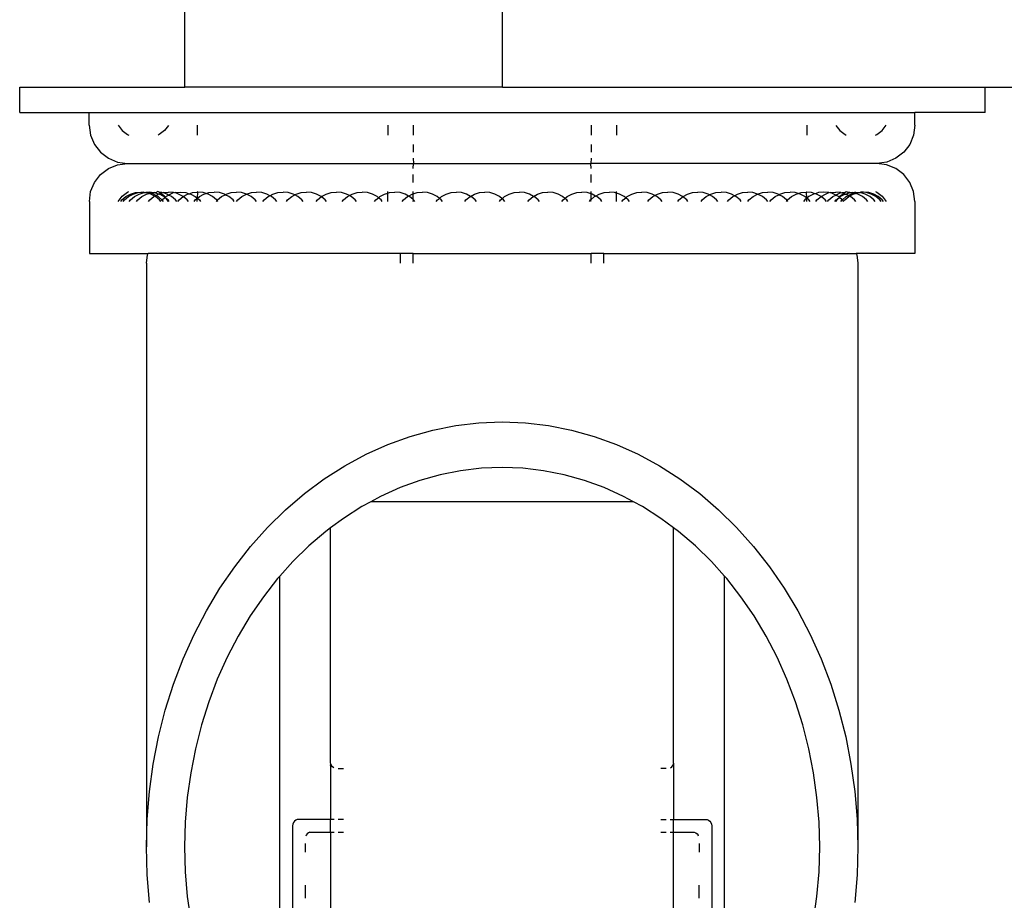
# Model space of a CAD drawing. Units: inches. Extents: x 31 to 393, y -96 to 45.
# Drawn here: x 123 to 126, y -83 to -80 of the extents above; entities that cross this region are included whole.
import ezdxf

# ---------------------------------------------------------------- set-up
doc = ezdxf.new("R2010")
doc.units = ezdxf.units.IN
doc.header["$MEASUREMENT"] = 0
doc.layers.add('Edges', color=7, linetype='Continuous')

# ---------------------------------------------------------------- blocks, each defined once
blk = doc.blocks.new('shoe shelf fr')
at = {"layer": 'Edges'}
for p, q in [((-18.3376, -38.5372), (-18.3376, -36.5687)), ((-17.3534, -38.5372), (-17.3534, -36.5687)), ((-18.8494, -38.6159), (-18.8494, -38.5372)), ((-18.8494, -38.5372), (-18.3376, -38.5372)), ((-17.3534, -38.5372), (-18.3376, -38.5372)), ((-17.3534, -38.5372), (-15.8573, -38.5372)), ((-15.8573, -38.5372), (26.4261, -38.5372)), ((-15.8573, -38.6159), (-15.8573, -38.5372)), ((-18.8494, -38.6159), (-18.6337, -38.6159)), ((-18.6337, -38.6553), (-18.6337, -38.6159)), ((-18.6337, -38.6159), (-16.0747, -38.6159)), ((-16.0747, -38.6553), (-16.0747, -38.6159)), ((-15.8573, -38.6159), (-16.0747, -38.6159)), ((-18.6337, -38.6553), (-18.6297, -38.6859)), ((-18.5444, -38.6553), (-18.5319, -38.6716)), ((-18.3882, -38.6555), (-18.4008, -38.6718)), ((-18.2991, -38.6553), (-18.2991, -38.6859)), ((-17.7085, -38.6553), (-17.7085, -38.6859)), ((-17.6297, -38.6553), (-17.6297, -38.6859)), ((-17.0786, -38.6553), (-17.0786, -38.6859)), ((-16.9999, -38.6553), (-16.9999, -38.6859)), ((-16.4093, -38.6553), (-16.4093, -38.6859)), ((-16.3201, -38.6555), (-16.3076, -38.6718)), ((-16.1765, -38.6716), (-16.164, -38.6553)), ((-16.0747, -38.6553), (-16.0787, -38.6859)), ((-18.6297, -38.6859), (-18.6179, -38.7143)), ((-18.5319, -38.6716), (-18.5156, -38.6841)), ((-18.5156, -38.6841), (-18.5114, -38.6859)), ((-18.4171, -38.6843), (-18.4207, -38.6859)), ((-18.4008, -38.6718), (-18.4171, -38.6843)), ((-16.3076, -38.6718), (-16.2913, -38.6843)), ((-16.2913, -38.6843), (-16.2877, -38.6859)), ((-16.197, -38.6859), (-16.1928, -38.6841)), ((-16.1928, -38.6841), (-16.1765, -38.6716)), ((-16.0787, -38.6859), (-16.0905, -38.7143)), ((-18.6179, -38.7143), (-18.5991, -38.7388)), ((-17.6297, -38.7143), (-17.6297, -38.7388)), ((-17.0786, -38.7143), (-17.0786, -38.7388)), ((-16.0905, -38.7143), (-16.1093, -38.7388)), ((-18.5991, -38.7388), (-18.5746, -38.7576)), ((-16.1093, -38.7388), (-16.1337, -38.7576)), ((-18.5746, -38.7576), (-18.5461, -38.7694)), ((-18.5745, -38.7892), (-18.546, -38.7774)), ((-18.5461, -38.7694), (-18.5155, -38.7734)), ((-18.546, -38.7774), (-18.5155, -38.7734)), ((-18.5155, -38.7734), (-17.6289, -38.7734)), ((-17.6298, -38.7892), (-17.6289, -38.7734)), ((-17.6297, -38.7576), (-17.6289, -38.7734)), ((-17.6289, -38.7734), (-17.0789, -38.7734)), ((-17.0786, -38.7576), (-17.0789, -38.7734)), ((-17.0786, -38.7892), (-17.0789, -38.7734)), ((-16.1928, -38.7734), (-17.0789, -38.7734)), ((-16.1622, -38.7694), (-16.1928, -38.7734)), ((-16.1624, -38.7774), (-16.1928, -38.7734)), ((-16.1339, -38.7892), (-16.1624, -38.7774)), ((-16.1337, -38.7576), (-16.1622, -38.7694)), ((-18.6177, -38.8325), (-18.5989, -38.808)), ((-18.5989, -38.808), (-18.5745, -38.7892)), ((-17.6298, -38.8325), (-17.6298, -38.808)), ((-17.0786, -38.8325), (-17.0786, -38.808)), ((-16.1094, -38.808), (-16.1339, -38.7892)), ((-16.0907, -38.8325), (-16.1094, -38.808)), ((-18.6295, -38.8609), (-18.6177, -38.8325)), ((-16.0789, -38.8609), (-16.0907, -38.8325)), ((-18.6335, -38.8915), (-18.6295, -38.8609)), ((-18.5443, -38.8915), (-18.5317, -38.8752)), ((-18.5326, -38.8867), (-18.5201, -38.8764)), ((-18.5317, -38.8752), (-18.5154, -38.8627)), ((-18.5249, -38.8867), (-18.5124, -38.8764)), ((-18.5201, -38.8764), (-18.5058, -38.8687)), ((-18.5154, -38.8627), (-18.5112, -38.8609)), ((-18.5124, -38.8764), (-18.4981, -38.8687)), ((-18.5061, -38.8867), (-18.4936, -38.8764)), ((-18.5058, -38.8687), (-18.4903, -38.864)), ((-18.4981, -38.8687), (-18.4826, -38.864)), ((-18.4936, -38.8764), (-18.4794, -38.8687)), ((-18.4903, -38.864), (-18.4826, -38.864)), ((-18.4835, -38.8867), (-18.4709, -38.8764)), ((-18.4826, -38.864), (-18.4742, -38.8624)), ((-18.4794, -38.8687), (-18.464, -38.864)), ((-18.4742, -38.8624), (-18.4704, -38.8628)), ((-18.4709, -38.8764), (-18.4567, -38.8687)), ((-18.4704, -38.8628), (-18.4665, -38.8624)), ((-18.464, -38.864), (-18.4665, -38.8624)), ((-18.464, -38.864), (-18.4611, -38.8637)), ((-18.4611, -38.8637), (-18.4581, -38.864)), ((-18.4581, -38.864), (-18.4572, -38.8634)), ((-18.4497, -38.8666), (-18.4581, -38.864)), ((-18.4504, -38.864), (-18.4581, -38.864)), ((-18.4572, -38.8634), (-18.4504, -38.864)), ((-18.4567, -38.8687), (-18.4497, -38.8666)), ((-18.4504, -38.864), (-18.4479, -38.8624)), ((-18.4458, -38.8654), (-18.4504, -38.864)), ((-18.4497, -38.8666), (-18.4458, -38.8654)), ((-18.4427, -38.8687), (-18.4497, -38.8666)), ((-18.4412, -38.864), (-18.4479, -38.8624)), ((-18.4466, -38.8867), (-18.4341, -38.8764)), ((-18.4458, -38.8654), (-18.4412, -38.864)), ((-18.4349, -38.8687), (-18.4458, -38.8654)), ((-18.4312, -38.8749), (-18.4427, -38.8687)), ((-18.4412, -38.864), (-18.4365, -38.8636)), ((-18.4365, -38.8636), (-18.4318, -38.864)), ((-18.4274, -38.8728), (-18.4349, -38.8687)), ((-18.4341, -38.8764), (-18.4312, -38.8749)), ((-18.4318, -38.864), (-18.425, -38.8624)), ((-18.4198, -38.8687), (-18.4318, -38.864)), ((-18.4312, -38.8749), (-18.4274, -38.8728)), ((-18.4284, -38.8764), (-18.4312, -38.8749)), ((-18.4159, -38.8867), (-18.4284, -38.8764)), ((-18.4274, -38.8728), (-18.4198, -38.8687)), ((-18.4207, -38.8764), (-18.4274, -38.8728)), ((-18.4209, -38.8609), (-18.425, -38.8624)), ((-18.4172, -38.8625), (-18.4209, -38.8609)), ((-18.4094, -38.8867), (-18.4207, -38.8764)), ((-18.4181, -38.8682), (-18.4198, -38.8687)), ((-18.4164, -38.8687), (-18.4181, -38.8682)), ((-18.4161, -38.8633), (-18.4172, -38.8625)), ((-18.4164, -38.8687), (-18.4121, -38.8664)), ((-18.4022, -38.8764), (-18.4164, -38.8687)), ((-18.4089, -38.864), (-18.4161, -38.8633)), ((-18.4121, -38.8664), (-18.4161, -38.8633)), ((-18.4121, -38.8664), (-18.4089, -38.864)), ((-18.4009, -38.875), (-18.4121, -38.8664)), ((-18.4067, -38.8647), (-18.4089, -38.864)), ((-18.4081, -38.8867), (-18.3995, -38.8785)), ((-18.4044, -38.864), (-18.4067, -38.8647)), ((-18.4044, -38.864), (-18.3883, -38.8624)), ((-18.3934, -38.8687), (-18.4044, -38.864)), ((-18.3995, -38.8785), (-18.4022, -38.8764)), ((-18.3995, -38.8785), (-18.4009, -38.875)), ((-18.3995, -38.8785), (-18.3969, -38.8764)), ((-18.3958, -38.8816), (-18.3995, -38.8785)), ((-18.3969, -38.8764), (-18.388, -38.8716)), ((-18.388, -38.8716), (-18.3934, -38.8687)), ((-18.3723, -38.864), (-18.3883, -38.8624)), ((-18.388, -38.8716), (-18.3826, -38.8687)), ((-18.3791, -38.8764), (-18.388, -38.8716)), ((-18.3826, -38.8687), (-18.3723, -38.864)), ((-18.3666, -38.8867), (-18.3791, -38.8764)), ((-18.3697, -38.8648), (-18.3723, -38.864)), ((-18.3671, -38.864), (-18.3697, -38.8648)), ((-18.3671, -38.864), (-18.351, -38.8624)), ((-18.3568, -38.8687), (-18.3671, -38.864)), ((-18.3432, -38.8764), (-18.3568, -38.8687)), ((-18.3557, -38.8867), (-18.3432, -38.8764)), ((-18.351, -38.8624), (-18.3349, -38.864)), ((-18.3432, -38.8764), (-18.3289, -38.8687)), ((-18.3301, -38.8867), (-18.3432, -38.8764)), ((-18.3349, -38.864), (-18.3241, -38.8673)), ((-18.3289, -38.8687), (-18.3241, -38.8673)), ((-18.3241, -38.8673), (-18.3134, -38.864)), ((-18.3241, -38.8673), (-18.3194, -38.8687)), ((-18.3194, -38.8687), (-18.3051, -38.8764)), ((-18.3134, -38.864), (-18.2973, -38.8624)), ((-18.3051, -38.8764), (-18.2988, -38.8815)), ((-18.2973, -38.8624), (-18.2989, -38.8605)), ((-18.2988, -38.8815), (-18.2973, -38.8624)), ((-18.2988, -38.8815), (-18.2926, -38.8764)), ((-18.2813, -38.864), (-18.2973, -38.8624)), ((-18.2926, -38.8764), (-18.2783, -38.8687)), ((-18.272, -38.8668), (-18.2813, -38.864)), ((-18.2783, -38.8687), (-18.272, -38.8668)), ((-18.272, -38.8668), (-18.2628, -38.864)), ((-18.2658, -38.8687), (-18.272, -38.8668)), ((-18.2515, -38.8764), (-18.2658, -38.8687)), ((-18.2628, -38.864), (-18.2467, -38.8624)), ((-18.239, -38.8867), (-18.2515, -38.8764)), ((-18.2306, -38.864), (-18.2467, -38.8624)), ((-18.2361, -38.8867), (-18.2236, -38.8764)), ((-18.2151, -38.8687), (-18.2306, -38.864)), ((-18.2236, -38.8764), (-18.2122, -38.8703)), ((-18.2122, -38.8703), (-18.2151, -38.8687)), ((-18.2122, -38.8703), (-18.2093, -38.8687)), ((-18.2008, -38.8764), (-18.2122, -38.8703)), ((-18.2093, -38.8687), (-18.1938, -38.864)), ((-18.1882, -38.8867), (-18.2008, -38.8764)), ((-18.1938, -38.864), (-18.1777, -38.8624)), ((-18.1616, -38.864), (-18.1777, -38.8624)), ((-18.1736, -38.8867), (-18.1611, -38.8764)), ((-18.1461, -38.8687), (-18.1616, -38.864)), ((-18.1611, -38.8764), (-18.1461, -38.8687)), ((-18.1461, -38.8687), (-18.1313, -38.864)), ((-18.1318, -38.8764), (-18.1461, -38.8687)), ((-18.1193, -38.8867), (-18.1318, -38.8764)), ((-18.1313, -38.864), (-18.1152, -38.8624)), ((-18.0991, -38.864), (-18.1152, -38.8624)), ((-18.0836, -38.8687), (-18.0991, -38.864)), ((-18.0915, -38.8867), (-18.079, -38.8764)), ((-18.0742, -38.8738), (-18.0836, -38.8687)), ((-18.079, -38.8764), (-18.0742, -38.8738)), ((-18.0742, -38.8738), (-18.0647, -38.8687)), ((-18.0694, -38.8764), (-18.0742, -38.8738)), ((-18.0568, -38.8867), (-18.0694, -38.8764)), ((-18.0647, -38.8687), (-18.0492, -38.864)), ((-18.0492, -38.864), (-18.033, -38.8624)), ((-18.0169, -38.864), (-18.033, -38.8624)), ((-18.019, -38.8867), (-18.0065, -38.8764)), ((-18.0014, -38.8687), (-18.0169, -38.864)), ((-18.0065, -38.8764), (-17.9968, -38.8712)), ((-17.9968, -38.8712), (-18.0014, -38.8687)), ((-17.9968, -38.8712), (-17.9922, -38.8687)), ((-17.9871, -38.8764), (-17.9968, -38.8712)), ((-17.9922, -38.8687), (-17.9768, -38.864)), ((-17.9746, -38.8867), (-17.9871, -38.8764)), ((-17.9768, -38.864), (-17.9607, -38.8624)), ((-17.9446, -38.864), (-17.9607, -38.8624)), ((-17.9291, -38.8687), (-17.9446, -38.864)), ((-17.9148, -38.8764), (-17.9291, -38.8687)), ((-17.9262, -38.8867), (-17.9137, -38.8764)), ((-17.9024, -38.8867), (-17.9148, -38.8764)), ((-17.9137, -38.8764), (-17.8994, -38.8687)), ((-17.8994, -38.8687), (-17.8839, -38.864)), ((-17.8839, -38.864), (-17.8678, -38.8624)), ((-17.8516, -38.864), (-17.8678, -38.8624)), ((-17.8361, -38.8687), (-17.8516, -38.864)), ((-17.8459, -38.8867), (-17.8334, -38.8764)), ((-17.8276, -38.8733), (-17.8361, -38.8687)), ((-17.8334, -38.8764), (-17.8276, -38.8733)), ((-17.8276, -38.8733), (-17.8192, -38.8687)), ((-17.8218, -38.8764), (-17.8276, -38.8733)), ((-17.8093, -38.8867), (-17.8218, -38.8764)), ((-17.8192, -38.8687), (-17.8037, -38.864)), ((-17.8037, -38.864), (-17.7877, -38.8624)), ((-17.7716, -38.864), (-17.7877, -38.8624)), ((-17.7562, -38.8687), (-17.7716, -38.864)), ((-17.7419, -38.8764), (-17.7562, -38.8687)), ((-17.7374, -38.8801), (-17.7419, -38.8764)), ((-17.7374, -38.8801), (-17.7328, -38.8764)), ((-17.7328, -38.8764), (-17.7185, -38.8687)), ((-17.7185, -38.8687), (-17.7085, -38.8657)), ((-17.7085, -38.8657), (-17.7085, -38.8609)), ((-17.7085, -38.8657), (-17.703, -38.864)), ((-17.7085, -38.8915), (-17.7085, -38.8657)), ((-17.703, -38.864), (-17.6869, -38.8624)), ((-17.6707, -38.864), (-17.6869, -38.8624)), ((-17.6552, -38.8687), (-17.6707, -38.864)), ((-17.6597, -38.8867), (-17.6473, -38.8764)), ((-17.6441, -38.8747), (-17.6552, -38.8687)), ((-17.6473, -38.8764), (-17.6441, -38.8747)), ((-17.6441, -38.8747), (-17.633, -38.8687)), ((-17.6409, -38.8764), (-17.6441, -38.8747)), ((-17.6298, -38.8855), (-17.6409, -38.8764)), ((-17.633, -38.8687), (-17.6298, -38.8677)), ((-17.6298, -38.8677), (-17.6298, -38.8609)), ((-17.6298, -38.8677), (-17.6176, -38.864)), ((-17.6298, -38.8855), (-17.6298, -38.8677)), ((-17.6176, -38.864), (-17.6015, -38.8624)), ((-17.5855, -38.864), (-17.6015, -38.8624)), ((-17.57, -38.8687), (-17.5855, -38.864)), ((-17.5558, -38.8764), (-17.57, -38.8687)), ((-17.5488, -38.8822), (-17.5558, -38.8764)), ((-17.5488, -38.8822), (-17.5417, -38.8764)), ((-17.5417, -38.8764), (-17.5275, -38.8687)), ((-17.5275, -38.8687), (-17.512, -38.864)), ((-17.512, -38.864), (-17.4959, -38.8624)), ((-17.4797, -38.864), (-17.4959, -38.8624)), ((-17.4643, -38.8687), (-17.4797, -38.864)), ((-17.4662, -38.8867), (-17.4537, -38.8764)), ((-17.4518, -38.8754), (-17.4643, -38.8687)), ((-17.4537, -38.8764), (-17.4518, -38.8754)), ((-17.4518, -38.8754), (-17.4394, -38.8687)), ((-17.45, -38.8764), (-17.4518, -38.8754)), ((-17.4375, -38.8867), (-17.45, -38.8764)), ((-17.4394, -38.8687), (-17.4239, -38.864)), ((-17.4239, -38.864), (-17.4078, -38.8624)), ((-17.3918, -38.864), (-17.4078, -38.8624)), ((-17.3763, -38.8687), (-17.3918, -38.864)), ((-17.362, -38.8764), (-17.3763, -38.8687)), ((-17.3542, -38.8828), (-17.362, -38.8764)), ((-17.3542, -38.8828), (-17.3464, -38.8764)), ((-17.3464, -38.8764), (-17.3321, -38.8687)), ((-17.3321, -38.8687), (-17.3166, -38.864)), ((-17.3166, -38.864), (-17.3005, -38.8624)), ((-17.2845, -38.864), (-17.3005, -38.8624)), ((-17.269, -38.8687), (-17.2845, -38.864)), ((-17.2709, -38.8867), (-17.2584, -38.8764)), ((-17.2566, -38.8754), (-17.269, -38.8687)), ((-17.2584, -38.8764), (-17.2566, -38.8754)), ((-17.2566, -38.8754), (-17.2441, -38.8687)), ((-17.2547, -38.8764), (-17.2566, -38.8754)), ((-17.2422, -38.8867), (-17.2547, -38.8764)), ((-17.2441, -38.8687), (-17.2286, -38.864)), ((-17.2286, -38.864), (-17.2125, -38.8624)), ((-17.1964, -38.864), (-17.2125, -38.8624)), ((-17.1809, -38.8687), (-17.1964, -38.864)), ((-17.1667, -38.8764), (-17.1809, -38.8687)), ((-17.1596, -38.8822), (-17.1667, -38.8764)), ((-17.1596, -38.8822), (-17.1526, -38.8764)), ((-17.1526, -38.8764), (-17.1384, -38.8687)), ((-17.1384, -38.8687), (-17.1229, -38.864)), ((-17.1229, -38.864), (-17.1069, -38.8624)), ((-17.0908, -38.864), (-17.1069, -38.8624)), ((-17.0786, -38.8677), (-17.0908, -38.864)), ((-17.0786, -38.8677), (-17.0786, -38.8609)), ((-17.0754, -38.8687), (-17.0786, -38.8677)), ((-17.0786, -38.8855), (-17.0786, -38.8677)), ((-17.0786, -38.8855), (-17.0674, -38.8764)), ((-17.0643, -38.8747), (-17.0754, -38.8687)), ((-17.0674, -38.8764), (-17.0643, -38.8747)), ((-17.0643, -38.8747), (-17.0532, -38.8687)), ((-17.0611, -38.8764), (-17.0643, -38.8747)), ((-17.0486, -38.8867), (-17.0611, -38.8764)), ((-17.0532, -38.8687), (-17.0377, -38.864)), ((-17.0377, -38.864), (-17.0215, -38.8624)), ((-17.0054, -38.864), (-17.0215, -38.8624)), ((-16.9999, -38.8657), (-17.0054, -38.864)), ((-16.9999, -38.8657), (-16.9999, -38.8609)), ((-16.9899, -38.8687), (-16.9999, -38.8657)), ((-16.9999, -38.8915), (-16.9999, -38.8657)), ((-16.9756, -38.8764), (-16.9899, -38.8687)), ((-16.971, -38.8801), (-16.9756, -38.8764)), ((-16.971, -38.8801), (-16.9665, -38.8764)), ((-16.9665, -38.8764), (-16.9522, -38.8687)), ((-16.9522, -38.8687), (-16.9368, -38.864)), ((-16.9368, -38.864), (-16.9207, -38.8624)), ((-16.9046, -38.864), (-16.9207, -38.8624)), ((-16.8892, -38.8687), (-16.9046, -38.864)), ((-16.8991, -38.8867), (-16.8866, -38.8764)), ((-16.8807, -38.8733), (-16.8892, -38.8687)), ((-16.8866, -38.8764), (-16.8807, -38.8733)), ((-16.8807, -38.8733), (-16.8723, -38.8687)), ((-16.875, -38.8764), (-16.8807, -38.8733)), ((-16.8625, -38.8867), (-16.875, -38.8764)), ((-16.8723, -38.8687), (-16.8568, -38.864)), ((-16.8568, -38.864), (-16.8406, -38.8624)), ((-16.8245, -38.864), (-16.8406, -38.8624)), ((-16.809, -38.8687), (-16.8245, -38.864)), ((-16.7947, -38.8764), (-16.809, -38.8687)), ((-16.806, -38.8867), (-16.7935, -38.8764)), ((-16.7822, -38.8867), (-16.7947, -38.8764)), ((-16.7935, -38.8764), (-16.7793, -38.8687)), ((-16.7793, -38.8687), (-16.7638, -38.864)), ((-16.7638, -38.864), (-16.7477, -38.8624)), ((-16.7316, -38.864), (-16.7477, -38.8624)), ((-16.7338, -38.8867), (-16.7213, -38.8764)), ((-16.7161, -38.8687), (-16.7316, -38.864)), ((-16.7213, -38.8764), (-16.7116, -38.8712)), ((-16.7116, -38.8712), (-16.7161, -38.8687)), ((-16.7116, -38.8712), (-16.707, -38.8687)), ((-16.7019, -38.8764), (-16.7116, -38.8712)), ((-16.707, -38.8687), (-16.6915, -38.864)), ((-16.6894, -38.8867), (-16.7019, -38.8764)), ((-16.6915, -38.864), (-16.6753, -38.8624)), ((-16.6592, -38.864), (-16.6753, -38.8624)), ((-16.6437, -38.8687), (-16.6592, -38.864)), ((-16.6515, -38.8867), (-16.639, -38.8764)), ((-16.6342, -38.8738), (-16.6437, -38.8687)), ((-16.639, -38.8764), (-16.6342, -38.8738)), ((-16.6342, -38.8738), (-16.6248, -38.8687)), ((-16.6294, -38.8764), (-16.6342, -38.8738)), ((-16.6169, -38.8867), (-16.6294, -38.8764)), ((-16.6248, -38.8687), (-16.6093, -38.864)), ((-16.6093, -38.864), (-16.5931, -38.8624)), ((-16.577, -38.864), (-16.5931, -38.8624)), ((-16.5891, -38.8867), (-16.5766, -38.8764)), ((-16.5623, -38.8687), (-16.577, -38.864)), ((-16.5766, -38.8764), (-16.5623, -38.8687)), ((-16.5623, -38.8687), (-16.5468, -38.864)), ((-16.5473, -38.8764), (-16.5623, -38.8687)), ((-16.5348, -38.8867), (-16.5473, -38.8764)), ((-16.5468, -38.864), (-16.5307, -38.8624)), ((-16.5146, -38.864), (-16.5307, -38.8624)), ((-16.5201, -38.8867), (-16.5076, -38.8764)), ((-16.4991, -38.8687), (-16.5146, -38.864)), ((-16.5076, -38.8764), (-16.4962, -38.8703)), ((-16.4962, -38.8703), (-16.4991, -38.8687)), ((-16.4962, -38.8703), (-16.4933, -38.8687)), ((-16.4848, -38.8764), (-16.4962, -38.8703)), ((-16.4933, -38.8687), (-16.4778, -38.864)), ((-16.4723, -38.8867), (-16.4848, -38.8764)), ((-16.4778, -38.864), (-16.4617, -38.8624)), ((-16.4694, -38.8867), (-16.4569, -38.8764)), ((-16.4456, -38.864), (-16.4617, -38.8624)), ((-16.4569, -38.8764), (-16.4426, -38.8687)), ((-16.4363, -38.8668), (-16.4456, -38.864)), ((-16.4426, -38.8687), (-16.4363, -38.8668)), ((-16.4363, -38.8668), (-16.4271, -38.864)), ((-16.4301, -38.8687), (-16.4363, -38.8668)), ((-16.4158, -38.8764), (-16.4301, -38.8687)), ((-16.4271, -38.864), (-16.411, -38.8624)), ((-16.4096, -38.8815), (-16.4158, -38.8764)), ((-16.411, -38.8624), (-16.4095, -38.8609)), ((-16.4096, -38.8815), (-16.411, -38.8624)), ((-16.3949, -38.864), (-16.411, -38.8624)), ((-16.4033, -38.8764), (-16.4096, -38.8815)), ((-16.389, -38.8687), (-16.4033, -38.8764)), ((-16.3842, -38.8673), (-16.3949, -38.864)), ((-16.3842, -38.8673), (-16.389, -38.8687)), ((-16.3735, -38.864), (-16.3842, -38.8673)), ((-16.3795, -38.8687), (-16.3842, -38.8673)), ((-16.3652, -38.8764), (-16.3795, -38.8687)), ((-16.3783, -38.8867), (-16.3652, -38.8764)), ((-16.3574, -38.8624), (-16.3735, -38.864)), ((-16.3652, -38.8764), (-16.3516, -38.8687)), ((-16.3527, -38.8867), (-16.3652, -38.8764)), ((-16.3413, -38.864), (-16.3574, -38.8624)), ((-16.3516, -38.8687), (-16.3413, -38.864)), ((-16.3418, -38.8867), (-16.3293, -38.8764)), ((-16.3387, -38.8648), (-16.3413, -38.864)), ((-16.3361, -38.864), (-16.3387, -38.8648)), ((-16.3361, -38.864), (-16.3201, -38.8624)), ((-16.3258, -38.8687), (-16.3361, -38.864)), ((-16.3293, -38.8764), (-16.3204, -38.8716)), ((-16.3204, -38.8716), (-16.3258, -38.8687)), ((-16.3204, -38.8716), (-16.315, -38.8687)), ((-16.3115, -38.8764), (-16.3204, -38.8716)), ((-16.304, -38.864), (-16.3201, -38.8624)), ((-16.315, -38.8687), (-16.304, -38.864)), ((-16.3126, -38.8816), (-16.3088, -38.8785)), ((-16.3088, -38.8785), (-16.3115, -38.8764)), ((-16.3088, -38.8785), (-16.3075, -38.875)), ((-16.3088, -38.8785), (-16.3062, -38.8764)), ((-16.3002, -38.8867), (-16.3088, -38.8785)), ((-16.3075, -38.875), (-16.2963, -38.8664)), ((-16.3062, -38.8764), (-16.292, -38.8687)), ((-16.304, -38.864), (-16.3017, -38.8647)), ((-16.3017, -38.8647), (-16.2995, -38.864)), ((-16.2995, -38.864), (-16.2923, -38.8633)), ((-16.2963, -38.8664), (-16.2995, -38.864)), ((-16.2989, -38.8867), (-16.2877, -38.8764)), ((-16.2963, -38.8664), (-16.2923, -38.8633)), ((-16.292, -38.8687), (-16.2963, -38.8664)), ((-16.2925, -38.8867), (-16.28, -38.8764)), ((-16.2923, -38.8633), (-16.2912, -38.8625)), ((-16.292, -38.8687), (-16.2903, -38.8682)), ((-16.2912, -38.8625), (-16.2875, -38.8609)), ((-16.2903, -38.8682), (-16.2885, -38.8687)), ((-16.2885, -38.8687), (-16.2766, -38.864)), ((-16.281, -38.8728), (-16.2885, -38.8687)), ((-16.2877, -38.8764), (-16.281, -38.8728)), ((-16.2875, -38.8609), (-16.2834, -38.8624)), ((-16.2766, -38.864), (-16.2834, -38.8624)), ((-16.281, -38.8728), (-16.2735, -38.8687)), ((-16.2771, -38.8749), (-16.281, -38.8728)), ((-16.28, -38.8764), (-16.2771, -38.8749)), ((-16.2771, -38.8749), (-16.2657, -38.8687)), ((-16.2743, -38.8764), (-16.2771, -38.8749)), ((-16.2766, -38.864), (-16.2719, -38.8636)), ((-16.2618, -38.8867), (-16.2743, -38.8764)), ((-16.2735, -38.8687), (-16.2626, -38.8654)), ((-16.2719, -38.8636), (-16.2672, -38.864)), ((-16.2672, -38.864), (-16.2605, -38.8624)), ((-16.2626, -38.8654), (-16.2672, -38.864)), ((-16.2657, -38.8687), (-16.2587, -38.8666)), ((-16.2626, -38.8654), (-16.258, -38.864)), ((-16.2587, -38.8666), (-16.2626, -38.8654)), ((-16.258, -38.864), (-16.2605, -38.8624)), ((-16.2587, -38.8666), (-16.2502, -38.864)), ((-16.2517, -38.8687), (-16.2587, -38.8666)), ((-16.258, -38.864), (-16.2502, -38.864)), ((-16.2374, -38.8764), (-16.2517, -38.8687)), ((-16.2502, -38.864), (-16.2473, -38.8637)), ((-16.2473, -38.8637), (-16.2444, -38.864)), ((-16.2444, -38.864), (-16.2419, -38.8624)), ((-16.229, -38.8687), (-16.2444, -38.864)), ((-16.238, -38.8628), (-16.2419, -38.8624)), ((-16.2342, -38.8624), (-16.238, -38.8628)), ((-16.2249, -38.8867), (-16.2374, -38.8764)), ((-16.2257, -38.864), (-16.2342, -38.8624)), ((-16.2147, -38.8764), (-16.229, -38.8687)), ((-16.2103, -38.8687), (-16.2257, -38.864)), ((-16.2181, -38.864), (-16.2257, -38.864)), ((-16.2026, -38.8687), (-16.2181, -38.864)), ((-16.2023, -38.8867), (-16.2147, -38.8764)), ((-16.196, -38.8764), (-16.2103, -38.8687)), ((-16.1883, -38.8764), (-16.2026, -38.8687)), ((-16.1972, -38.8609), (-16.193, -38.8627)), ((-16.1835, -38.8867), (-16.196, -38.8764)), ((-16.193, -38.8627), (-16.1766, -38.8752)), ((-16.1758, -38.8867), (-16.1883, -38.8764)), ((-16.1766, -38.8752), (-16.1641, -38.8915)), ((-16.0748, -38.8915), (-16.0789, -38.8609)), ((-18.6335, -38.8915), (-18.6335, -39.0525)), ((-18.5365, -38.8915), (-18.5326, -38.8867)), ((-18.5289, -38.8915), (-18.5249, -38.8867)), ((-18.5101, -38.8915), (-18.5061, -38.8867)), ((-18.4874, -38.8915), (-18.4835, -38.8867)), ((-18.4505, -38.8915), (-18.4466, -38.8867)), ((-18.4127, -38.8906), (-18.4159, -38.8867)), ((-18.4134, -38.8915), (-18.4127, -38.8906)), ((-18.4127, -38.8906), (-18.4094, -38.8867)), ((-18.4119, -38.8915), (-18.4127, -38.8906)), ((-18.4081, -38.8867), (-18.4094, -38.8867)), ((-18.4042, -38.8915), (-18.4081, -38.8867)), ((-18.3897, -38.8867), (-18.3958, -38.8816)), ((-18.3884, -38.8913), (-18.3958, -38.8816)), ((-18.3857, -38.8915), (-18.3897, -38.8867)), ((-18.3626, -38.8915), (-18.3666, -38.8867)), ((-18.3596, -38.8915), (-18.3557, -38.8867)), ((-18.3261, -38.8915), (-18.3301, -38.8867)), ((-18.3091, -38.8915), (-18.3051, -38.8867)), ((-18.3051, -38.8867), (-18.2988, -38.8815)), ((-18.2989, -38.8915), (-18.2988, -38.8815)), ((-18.2988, -38.8815), (-18.2926, -38.8867)), ((-18.2926, -38.8867), (-18.2886, -38.8915)), ((-18.2401, -38.8915), (-18.2376, -38.8884)), ((-18.2376, -38.8884), (-18.239, -38.8867)), ((-18.2376, -38.8884), (-18.2361, -38.8867)), ((-18.2351, -38.8915), (-18.2376, -38.8884)), ((-18.1843, -38.8915), (-18.1882, -38.8867)), ((-18.1776, -38.8915), (-18.1736, -38.8867)), ((-18.1153, -38.8915), (-18.1193, -38.8867)), ((-18.0955, -38.8915), (-18.0915, -38.8867)), ((-18.0529, -38.8915), (-18.0568, -38.8867)), ((-18.023, -38.8915), (-18.019, -38.8867)), ((-17.9706, -38.8915), (-17.9746, -38.8867)), ((-17.9302, -38.8915), (-17.9262, -38.8867)), ((-17.8984, -38.8915), (-17.9024, -38.8867)), ((-17.8499, -38.8915), (-17.8459, -38.8867)), ((-17.8053, -38.8915), (-17.8093, -38.8867)), ((-17.7493, -38.8915), (-17.7453, -38.8867)), ((-17.7453, -38.8867), (-17.7374, -38.8801)), ((-17.7295, -38.8867), (-17.7374, -38.8801)), ((-17.7255, -38.8915), (-17.7295, -38.8867)), ((-17.6637, -38.8915), (-17.6597, -38.8867)), ((-17.6284, -38.8867), (-17.6298, -38.8855)), ((-17.6298, -38.8915), (-17.6284, -38.8867)), ((-17.6244, -38.8915), (-17.6284, -38.8867)), ((-17.5582, -38.8915), (-17.5542, -38.8867)), ((-17.5542, -38.8867), (-17.5488, -38.8822)), ((-17.5433, -38.8867), (-17.5488, -38.8822)), ((-17.5393, -38.8915), (-17.5433, -38.8867)), ((-17.4701, -38.8915), (-17.4662, -38.8867)), ((-17.4335, -38.8915), (-17.4375, -38.8867)), ((-17.3628, -38.8915), (-17.3589, -38.8867)), ((-17.3589, -38.8867), (-17.3542, -38.8828)), ((-17.3495, -38.8867), (-17.3542, -38.8828)), ((-17.3455, -38.8915), (-17.3495, -38.8867)), ((-17.2749, -38.8915), (-17.2709, -38.8867)), ((-17.2382, -38.8915), (-17.2422, -38.8867)), ((-17.1691, -38.8915), (-17.1651, -38.8867)), ((-17.1651, -38.8867), (-17.1596, -38.8822)), ((-17.1541, -38.8867), (-17.1596, -38.8822)), ((-17.1502, -38.8915), (-17.1541, -38.8867)), ((-17.0839, -38.8915), (-17.08, -38.8867)), ((-17.08, -38.8867), (-17.0786, -38.8855)), ((-17.0786, -38.8915), (-17.08, -38.8867)), ((-17.0447, -38.8915), (-17.0486, -38.8867)), ((-16.9829, -38.8915), (-16.9789, -38.8867)), ((-16.9789, -38.8867), (-16.971, -38.8801)), ((-16.9631, -38.8867), (-16.971, -38.8801)), ((-16.9591, -38.8915), (-16.9631, -38.8867)), ((-16.9031, -38.8915), (-16.8991, -38.8867)), ((-16.8585, -38.8915), (-16.8625, -38.8867)), ((-16.81, -38.8915), (-16.806, -38.8867)), ((-16.7782, -38.8915), (-16.7822, -38.8867)), ((-16.7378, -38.8915), (-16.7338, -38.8867)), ((-16.6854, -38.8915), (-16.6894, -38.8867)), ((-16.6555, -38.8915), (-16.6515, -38.8867)), ((-16.6129, -38.8915), (-16.6169, -38.8867)), ((-16.593, -38.8915), (-16.5891, -38.8867)), ((-16.5308, -38.8915), (-16.5348, -38.8867)), ((-16.5241, -38.8915), (-16.5201, -38.8867)), ((-16.4733, -38.8915), (-16.4708, -38.8884)), ((-16.4708, -38.8884), (-16.4723, -38.8867)), ((-16.4708, -38.8884), (-16.4694, -38.8867)), ((-16.4683, -38.8915), (-16.4708, -38.8884)), ((-16.4158, -38.8867), (-16.4198, -38.8915)), ((-16.4096, -38.8815), (-16.4158, -38.8867)), ((-16.4033, -38.8867), (-16.4096, -38.8815)), ((-16.4095, -38.8915), (-16.4096, -38.8815)), ((-16.3993, -38.8915), (-16.4033, -38.8867)), ((-16.3822, -38.8915), (-16.3783, -38.8867)), ((-16.3487, -38.8915), (-16.3527, -38.8867)), ((-16.3458, -38.8915), (-16.3418, -38.8867)), ((-16.3227, -38.8915), (-16.3187, -38.8867)), ((-16.32, -38.8913), (-16.3126, -38.8816)), ((-16.3187, -38.8867), (-16.3126, -38.8816)), ((-16.3042, -38.8915), (-16.3002, -38.8867)), ((-16.3002, -38.8867), (-16.2989, -38.8867)), ((-16.2957, -38.8906), (-16.2989, -38.8867)), ((-16.2965, -38.8915), (-16.2957, -38.8906)), ((-16.2957, -38.8906), (-16.2925, -38.8867)), ((-16.295, -38.8915), (-16.2957, -38.8906)), ((-16.2579, -38.8915), (-16.2618, -38.8867)), ((-16.2209, -38.8915), (-16.2249, -38.8867)), ((-16.1983, -38.8915), (-16.2023, -38.8867)), ((-16.1795, -38.8915), (-16.1835, -38.8867)), ((-16.1719, -38.8915), (-16.1758, -38.8867)), ((-16.0748, -38.8915), (-16.0748, -39.0525)), ((-18.6335, -39.0525), (-18.4514, -39.0525)), ((-18.4566, -39.0824), (-18.4532, -39.0569)), ((-18.4532, -39.0569), (-18.4514, -39.0525)), ((-17.6692, -39.0525), (-18.4514, -39.0525)), ((-17.6692, -39.0824), (-17.6692, -39.0525)), ((-17.6297, -39.0525), (-17.6692, -39.0525)), ((-17.6297, -39.0824), (-17.6297, -39.0525)), ((-17.6297, -39.0525), (-17.0787, -39.0525)), ((-17.0787, -39.0824), (-17.0787, -39.0525)), ((-17.0392, -39.0525), (-17.0787, -39.0525)), ((-17.0392, -39.0824), (-17.0392, -39.0525)), ((-17.0392, -39.0525), (-16.257, -39.0525)), ((-16.257, -39.0525), (-16.2552, -39.0569)), ((-16.0748, -39.0525), (-16.257, -39.0525)), ((-16.2552, -39.0569), (-16.2518, -39.0824)), ((-18.4566, -39.0824), (-18.4566, -40.8911)), ((-16.2518, -39.0824), (-16.2518, -40.8911)), ((-17.4981, -39.5858), (-17.4263, -39.5773)), ((-17.4263, -39.5773), (-17.3542, -39.5745)), ((-17.3542, -39.5745), (-17.2821, -39.5773)), ((-17.2821, -39.5773), (-17.2103, -39.5858)), ((-17.6395, -39.6194), (-17.5693, -39.5998)), ((-17.5693, -39.5998), (-17.4981, -39.5858)), ((-17.2103, -39.5858), (-17.1391, -39.5998)), ((-17.1391, -39.5998), (-17.0689, -39.6194)), ((-17.7085, -39.6444), (-17.6395, -39.6194)), ((-17.0689, -39.6194), (-16.9999, -39.6444)), ((-17.776, -39.6747), (-17.7085, -39.6444)), ((-16.9999, -39.6444), (-16.9323, -39.6747)), ((-17.8418, -39.7103), (-17.776, -39.6747)), ((-16.9323, -39.6747), (-16.8666, -39.7103)), ((-17.9054, -39.7509), (-17.8418, -39.7103)), ((-17.4827, -39.7256), (-17.5462, -39.7382)), ((-17.4186, -39.7181), (-17.4827, -39.7256)), ((-17.3542, -39.7156), (-17.4186, -39.7181)), ((-17.2898, -39.7181), (-17.3542, -39.7156)), ((-17.2257, -39.7256), (-17.2898, -39.7181)), ((-17.1622, -39.7382), (-17.2257, -39.7256)), ((-16.8666, -39.7103), (-16.803, -39.7509)), ((-17.9666, -39.7964), (-17.9054, -39.7509)), ((-17.6089, -39.7556), (-17.6706, -39.778)), ((-17.5462, -39.7382), (-17.6089, -39.7556)), ((-17.0994, -39.7556), (-17.1622, -39.7382)), ((-17.0378, -39.778), (-17.0994, -39.7556)), ((-16.803, -39.7509), (-16.7418, -39.7964)), ((-17.6706, -39.778), (-17.7308, -39.805)), ((-16.9775, -39.805), (-17.0378, -39.778)), ((-18.0253, -39.8466), (-17.9666, -39.7964)), ((-17.7615, -39.8217), (-17.7895, -39.8368)), ((-17.7308, -39.805), (-17.7615, -39.8217)), ((-16.9469, -39.8217), (-17.7615, -39.8217)), ((-16.9469, -39.8217), (-16.9775, -39.805)), ((-16.9189, -39.8368), (-16.9469, -39.8217)), ((-16.7418, -39.7964), (-16.6831, -39.8466)), ((-18.081, -39.9012), (-18.0253, -39.8466)), ((-17.7895, -39.8368), (-17.8463, -39.8731)), ((-16.8621, -39.8731), (-16.9189, -39.8368)), ((-16.6831, -39.8466), (-16.6274, -39.9012)), ((-17.8463, -39.8731), (-17.8857, -39.9023)), ((-16.8227, -39.9023), (-16.8621, -39.8731)), ((-18.1337, -39.9601), (-18.081, -39.9012)), ((-17.901, -39.9137), (-17.9534, -39.9585)), ((-17.8857, -39.9023), (-17.901, -39.9137)), ((-17.8857, -40.6312), (-17.8857, -39.9023)), ((-16.8074, -39.9137), (-16.8227, -39.9023)), ((-16.8227, -40.6312), (-16.8227, -39.9023)), ((-16.755, -39.9585), (-16.8074, -39.9137)), ((-16.6274, -39.9012), (-16.5747, -39.9601)), ((-18.183, -40.023), (-18.1337, -39.9601)), ((-17.9534, -39.9585), (-18.0032, -40.0073)), ((-16.7052, -40.0073), (-16.755, -39.9585)), ((-16.5747, -39.9601), (-16.5254, -40.023)), ((-18.0032, -40.0073), (-18.0432, -40.052)), ((-16.6652, -40.052), (-16.7052, -40.0073)), ((-18.2288, -40.0896), (-18.183, -40.023)), ((-16.5254, -40.023), (-16.4796, -40.0896)), ((-18.0502, -40.0599), (-18.0942, -40.116)), ((-18.0432, -40.052), (-18.0502, -40.0599)), ((-18.0432, -41.4759), (-18.0432, -40.052)), ((-16.6582, -40.0599), (-16.6652, -40.052)), ((-16.6652, -41.4759), (-16.6652, -40.052)), ((-16.6142, -40.116), (-16.6582, -40.0599)), ((-18.2708, -40.1596), (-18.2288, -40.0896)), ((-16.4796, -40.0896), (-16.4376, -40.1596)), ((-18.0942, -40.116), (-18.1351, -40.1755)), ((-16.5733, -40.1755), (-16.6142, -40.116)), ((-18.3089, -40.2328), (-18.2708, -40.1596)), ((-16.4376, -40.1596), (-16.3995, -40.2328)), ((-18.1351, -40.1755), (-18.1726, -40.238)), ((-16.5358, -40.238), (-16.5733, -40.1755)), ((-18.3429, -40.3088), (-18.3089, -40.2328)), ((-18.1726, -40.238), (-18.2066, -40.3033)), ((-16.5018, -40.3033), (-16.5358, -40.238)), ((-16.3995, -40.2328), (-16.3655, -40.3088)), ((-18.3726, -40.3873), (-18.3429, -40.3088)), ((-18.2066, -40.3033), (-18.2369, -40.3712)), ((-16.4714, -40.3712), (-16.5018, -40.3033)), ((-16.3655, -40.3088), (-16.3357, -40.3873)), ((-18.2369, -40.3712), (-18.2635, -40.4412)), ((-16.4449, -40.4412), (-16.4714, -40.3712)), ((-18.3981, -40.4679), (-18.3726, -40.3873)), ((-16.3357, -40.3873), (-16.3103, -40.4679)), ((-18.2635, -40.4412), (-18.2862, -40.5132)), ((-16.4222, -40.5132), (-16.4449, -40.4412)), ((-18.419, -40.5503), (-18.3981, -40.4679)), ((-16.3103, -40.4679), (-16.2894, -40.5503)), ((-18.2862, -40.5132), (-18.3049, -40.5869)), ((-16.4035, -40.5869), (-16.4222, -40.5132)), ((-18.4354, -40.6343), (-18.419, -40.5503)), ((-16.2894, -40.5503), (-16.273, -40.6343)), ((-18.3049, -40.5869), (-18.3195, -40.6618)), ((-16.3889, -40.6618), (-16.4035, -40.5869)), ((-18.4471, -40.7193), (-18.4354, -40.6343)), ((-17.885, -40.6338), (-17.8857, -40.6312)), ((-17.8857, -40.6387), (-17.885, -40.6338)), ((-17.8857, -40.6387), (-17.8857, -40.8059)), ((-17.8831, -40.6386), (-17.885, -40.6338)), ((-17.8799, -40.6427), (-17.8831, -40.6386)), ((-17.8758, -40.6458), (-17.8799, -40.6427)), ((-17.8626, -40.6484), (-17.8463, -40.6484)), ((-16.8458, -40.6484), (-16.8621, -40.6484)), ((-16.8325, -40.6458), (-16.8285, -40.6427)), ((-16.8285, -40.6427), (-16.8253, -40.6386)), ((-16.8253, -40.6386), (-16.8234, -40.6338)), ((-16.8227, -40.6312), (-16.8234, -40.6338)), ((-16.8234, -40.6338), (-16.8227, -40.6387)), ((-16.8227, -40.6387), (-16.8227, -40.8059)), ((-16.273, -40.6343), (-16.2613, -40.7193)), ((-18.3195, -40.6618), (-18.33, -40.7377)), ((-16.3784, -40.7377), (-16.3889, -40.6618)), ((-18.4542, -40.805), (-18.4471, -40.7193)), ((-18.33, -40.7377), (-18.3363, -40.8142)), ((-16.372, -40.8142), (-16.3784, -40.7377)), ((-16.2613, -40.7193), (-16.2542, -40.805)), ((-18.4566, -40.8911), (-18.4542, -40.805)), ((-18.3363, -40.8142), (-18.3384, -40.8911)), ((-18.0031, -40.8205), (-18.0038, -40.8256)), ((-18.0038, -40.8256), (-18.0038, -41.4759)), ((-18.0012, -40.8158), (-18.0031, -40.8205)), ((-17.998, -40.8117), (-18.0012, -40.8158)), ((-17.994, -40.8085), (-17.998, -40.8117)), ((-17.9892, -40.8066), (-17.994, -40.8085)), ((-17.9841, -40.8059), (-17.9892, -40.8066)), ((-17.8857, -40.8059), (-17.9841, -40.8059)), ((-17.8751, -40.8059), (-17.8857, -40.8059)), ((-17.8857, -40.8453), (-17.8857, -40.8059)), ((-17.8463, -40.8059), (-17.8626, -40.8059)), ((-16.8621, -40.8059), (-16.8458, -40.8059)), ((-16.8332, -40.8059), (-16.8227, -40.8059)), ((-16.8227, -40.8059), (-16.7243, -40.8059)), ((-16.8227, -40.8453), (-16.8227, -40.8059)), ((-16.7243, -40.8059), (-16.7192, -40.8066)), ((-16.7192, -40.8066), (-16.7144, -40.8085)), ((-16.7144, -40.8085), (-16.7104, -40.8117)), ((-16.7104, -40.8117), (-16.7072, -40.8158)), ((-16.7072, -40.8158), (-16.7053, -40.8205)), ((-16.7053, -40.8205), (-16.7046, -40.8256)), ((-16.7046, -40.8256), (-16.7046, -41.4759)), ((-16.3699, -40.8911), (-16.372, -40.8142)), ((-16.2542, -40.805), (-16.2518, -40.8911)), ((-17.9618, -40.8551), (-17.963, -40.8581)), ((-17.9587, -40.851), (-17.9618, -40.8551)), ((-17.9546, -40.8479), (-17.9587, -40.851)), ((-17.9498, -40.8459), (-17.9546, -40.8479)), ((-17.9498, -40.8459), (-17.9447, -40.8453)), ((-17.9447, -40.8453), (-17.8857, -40.8453)), ((-17.8857, -40.8453), (-17.8751, -40.8453)), ((-17.8857, -40.8453), (-17.8857, -42.7744)), ((-17.8626, -40.8453), (-17.8463, -40.8453)), ((-16.8621, -40.8453), (-16.8458, -40.8453)), ((-16.8332, -40.8453), (-16.8227, -40.8453)), ((-16.8227, -40.8453), (-16.7636, -40.8453)), ((-16.8227, -42.7744), (-16.8227, -40.8453)), ((-16.7636, -40.8453), (-16.7585, -40.8459)), ((-16.7585, -40.8459), (-16.7538, -40.8479)), ((-16.7538, -40.8479), (-16.7497, -40.851)), ((-16.7497, -40.851), (-16.7466, -40.8551)), ((-16.7453, -40.8581), (-16.7466, -40.8551)), ((-18.4542, -40.9772), (-18.4566, -40.8911)), ((-18.3384, -40.8911), (-18.3363, -40.968)), ((-17.9644, -40.8808), (-17.9644, -40.9074)), ((-16.744, -40.8808), (-16.744, -40.9074)), ((-16.372, -40.968), (-16.3699, -40.8911)), ((-16.2518, -40.8911), (-16.2542, -40.9772)), ((-18.4471, -41.063), (-18.4542, -40.9772)), ((-18.3363, -40.968), (-18.33, -41.0445)), ((-16.3784, -41.0445), (-16.372, -40.968)), ((-16.2542, -40.9772), (-16.2613, -41.063)), ((-17.9644, -41.0093), (-17.9644, -41.0502)), ((-16.744, -41.0502), (-16.744, -41.0093)), ((-18.33, -41.0445), (-18.3195, -41.1204)), ((-16.3889, -41.1204), (-16.3784, -41.0445))]:
    blk.add_line(p, q, dxfattribs=at)

msp = doc.modelspace()

# ---------------------------------------------------------------- block references
msp.add_blockref('shoe shelf fr', (142.2279, -41.8888))

doc.saveas('drawing.dxf')
